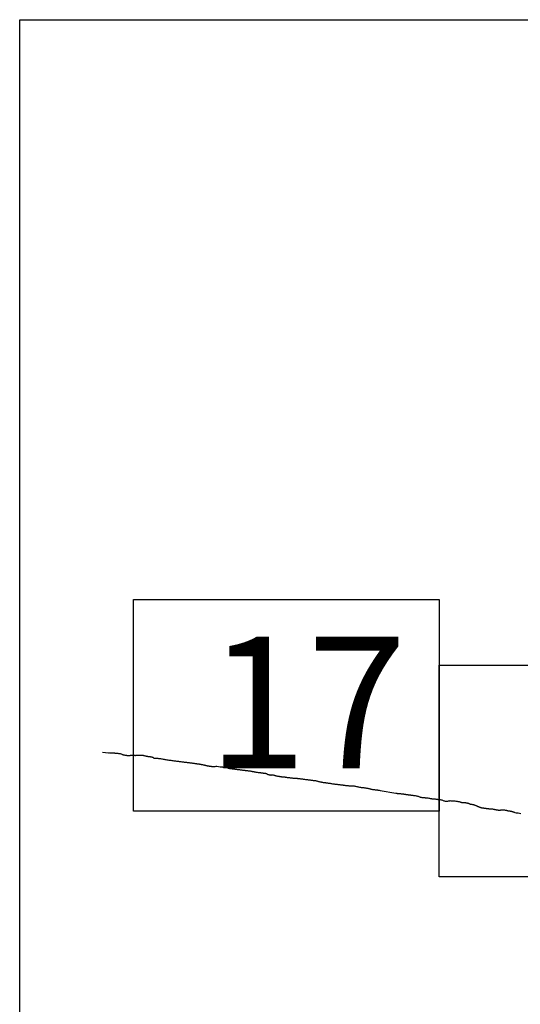
# Model space of a CAD drawing. Extents: x 453532 to 454782, y 1843799 to 1844609.
# Drawn here: x 454655 to 454674, y 1844249 to 1844286 of the extents above; entities that cross this region are included whole.
import ezdxf

# ---------------------------------------------------------------- set-up
doc = ezdxf.new("R2010")
doc.units = 0
doc.header["$MEASUREMENT"] = 0
for name, color, linetype in [('0LC', 7, 'Continuous'), ('0RET9', 7, 'Continuous'), ('0RETICULA1', 7, 'Continuous'), ('1AVA_1-13', 7, 'Continuous')]:
    doc.layers.add(name, color=color, linetype=linetype)
doc.layers.add('margen interno', color=7, linetype='Continuous', lineweight=25)

# ---------------------------------------------------------------- blocks, each defined once
blk = doc.blocks.new('A$C18E6515B')
at = {"layer": 'margen interno', "flags": 128}
blk.add_lwpolyline([(0, 70), (99.318, 70), (99.318, 0), (0, 0)], close=True, dxfattribs=at)

msp = doc.modelspace()

# ---------------------------------------------------------------- linework, layer by layer
at = {"layer": '0LC', "color": 4}
for points in [[(454658.415, 1844258.261), (454658.646, 1844258.226)], [(454658.646, 1844258.226), (454658.647, 1844258.226), (454658.653, 1844258.225), (454658.665, 1844258.224), (454658.68, 1844258.225), (454658.697, 1844258.227), (454658.713, 1844258.229), (454658.73, 1844258.23), (454658.749, 1844258.229), (454658.769, 1844258.229), (454658.791, 1844258.229), (454658.812, 1844258.23), (454658.834, 1844258.229), (454658.855, 1844258.227), (454658.873, 1844258.226), (454658.888, 1844258.224), (454658.902, 1844258.223), (454658.917, 1844258.222), (454658.931, 1844258.22), (454658.949, 1844258.218), (454658.969, 1844258.216), (454658.992, 1844258.213), (454659.017, 1844258.209), (454659.042, 1844258.206), (454659.064, 1844258.203), (454659.085, 1844258.2), (454659.105, 1844258.196), (454659.125, 1844258.188), (454659.144, 1844258.18), (454659.164, 1844258.172), (454659.181, 1844258.166), (454659.2, 1844258.16), (454659.219, 1844258.155), (454659.239, 1844258.151), (454659.258, 1844258.146), (454659.278, 1844258.142), (454659.298, 1844258.139), (454659.316, 1844258.137), (454659.336, 1844258.134), (454659.357, 1844258.131), (454659.375, 1844258.129), (454659.389, 1844258.127), (454659.399, 1844258.126), (454659.408, 1844258.125), (454659.418, 1844258.124), (454659.427, 1844258.125), (454659.435, 1844258.128), (454659.446, 1844258.132), (454659.457, 1844258.136), (454659.471, 1844258.14), (454659.487, 1844258.142), (454659.505, 1844258.145), (454659.525, 1844258.146), (454659.545, 1844258.145), (454659.565, 1844258.143), (454659.586, 1844258.141), (454659.606, 1844258.139), (454659.624, 1844258.137), (454659.641, 1844258.136), (454659.658, 1844258.136), (454659.675, 1844258.137), (454659.692, 1844258.138), (454659.707, 1844258.138), (454659.723, 1844258.139), (454659.741, 1844258.139), (454659.757, 1844258.139), (454659.771, 1844258.139), (454659.784, 1844258.14), (454659.798, 1844258.142), (454659.808, 1844258.143), (454659.818, 1844258.146), (454659.825, 1844258.147), (454659.833, 1844258.149), (454659.843, 1844258.148), (454659.854, 1844258.148), (454659.867, 1844258.146), (454659.883, 1844258.145), (454659.9, 1844258.142), (454659.916, 1844258.14), (454659.931, 1844258.138), (454659.945, 1844258.137), (454659.96, 1844258.134), (454659.976, 1844258.131), (454659.993, 1844258.126), (454660.011, 1844258.121), (454660.029, 1844258.117), (454660.047, 1844258.113), (454660.064, 1844258.109), (454660.079, 1844258.107), (454660.091, 1844258.105), (454660.104, 1844258.102), (454660.118, 1844258.1), (454660.131, 1844258.098), (454660.144, 1844258.096), (454660.158, 1844258.095), (454660.173, 1844258.093), (454660.19, 1844258.091), (454660.21, 1844258.088), (454660.23, 1844258.086), (454660.251, 1844258.083), (454660.271, 1844258.08), (454660.29, 1844258.074), (454660.308, 1844258.065), (454660.325, 1844258.056), (454660.339, 1844258.045), (454660.351, 1844258.036), (454660.363, 1844258.031), (454660.377, 1844258.028), (454660.394, 1844258.026), (454660.416, 1844258.026), (454660.443, 1844258.026), (454660.472, 1844258.027), (454660.499, 1844258.026), (454660.525, 1844258.024), (454660.552, 1844258.021), (454660.578, 1844258.017), (454660.605, 1844258.013), (454660.634, 1844258.009), (454660.664, 1844258.004), (454660.698, 1844257.997), (454660.734, 1844257.989), (454660.771, 1844257.983), (454660.808, 1844257.977), (454660.844, 1844257.971), (454660.88, 1844257.966), (454660.916, 1844257.961), (454660.953, 1844257.957), (454660.991, 1844257.951), (454661.028, 1844257.946), (454661.065, 1844257.941), (454661.101, 1844257.936), (454661.138, 1844257.931), (454661.171, 1844257.927), (454661.2, 1844257.923), (454661.229, 1844257.919), (454661.256, 1844257.916), (454661.284, 1844257.912), (454661.311, 1844257.909), (454661.34, 1844257.905), (454661.371, 1844257.901), (454661.402, 1844257.897), (454661.433, 1844257.893), (454661.463, 1844257.889), (454661.492, 1844257.885), (454661.517, 1844257.883), (454661.539, 1844257.88), (454661.561, 1844257.878), (454661.582, 1844257.875), (454661.603, 1844257.872), (454661.622, 1844257.87), (454661.64, 1844257.868), (454661.659, 1844257.865), (454661.68, 1844257.863), (454661.702, 1844257.86), (454661.723, 1844257.857), (454661.743, 1844257.854), (454661.763, 1844257.851), (454661.784, 1844257.849), (454661.805, 1844257.845), (454661.826, 1844257.843), (454661.847, 1844257.84), (454661.868, 1844257.837), (454661.889, 1844257.834), (454661.911, 1844257.831), (454661.933, 1844257.828), (454661.953, 1844257.826), (454661.972, 1844257.823), (454661.99, 1844257.821), (454662.008, 1844257.818), (454662.024, 1844257.816), (454662.038, 1844257.814), (454662.052, 1844257.812), (454662.069, 1844257.809), (454662.085, 1844257.805), (454662.101, 1844257.802), (454662.118, 1844257.799), (454662.135, 1844257.796), (454662.153, 1844257.793), (454662.17, 1844257.79), (454662.188, 1844257.787), (454662.205, 1844257.784), (454662.225, 1844257.779), (454662.244, 1844257.775), (454662.26, 1844257.771), (454662.276, 1844257.767), (454662.293, 1844257.764), (454662.309, 1844257.76), (454662.325, 1844257.756), (454662.342, 1844257.751), (454662.36, 1844257.747), (454662.378, 1844257.743), (454662.397, 1844257.74), (454662.417, 1844257.737), (454662.438, 1844257.734), (454662.453, 1844257.732), (454662.469, 1844257.729), (454662.486, 1844257.727), (454662.505, 1844257.725), (454662.526, 1844257.723), (454662.547, 1844257.722), (454662.565, 1844257.722), (454662.579, 1844257.721), (454662.59, 1844257.72), (454662.604, 1844257.721), (454662.618, 1844257.722), (454662.63, 1844257.722), (454662.64, 1844257.723), (454662.65, 1844257.723), (454662.656, 1844257.723), (454662.703, 1844257.727), (454662.71, 1844257.728), (454662.72, 1844257.727), (454662.845, 1844257.709), (454662.851, 1844257.709), (454662.861, 1844257.708), (454662.874, 1844257.707), (454662.889, 1844257.706), (454662.903, 1844257.704), (454662.919, 1844257.702), (454662.936, 1844257.7), (454662.952, 1844257.698), (454662.969, 1844257.696), (454662.986, 1844257.694), (454663.004, 1844257.691), (454663.022, 1844257.689), (454663.039, 1844257.686), (454663.056, 1844257.683), (454663.075, 1844257.679), (454663.096, 1844257.674), (454663.12, 1844257.668), (454663.146, 1844257.66), (454663.174, 1844257.653), (454663.203, 1844257.647), (454663.23, 1844257.644), (454663.255, 1844257.64), (454663.279, 1844257.637), (454663.302, 1844257.634), (454663.324, 1844257.632), (454663.344, 1844257.629), (454663.364, 1844257.626), (454663.384, 1844257.624), (454663.404, 1844257.621), (454663.424, 1844257.619), (454663.444, 1844257.616), (454663.465, 1844257.614), (454663.49, 1844257.61), (454663.518, 1844257.607), (454663.547, 1844257.603), (454663.575, 1844257.6), (454663.6, 1844257.597), (454663.623, 1844257.594), (454663.645, 1844257.591), (454663.666, 1844257.588), (454663.686, 1844257.585), (454663.707, 1844257.582), (454663.729, 1844257.579), (454663.75, 1844257.577), (454663.773, 1844257.574), (454663.793, 1844257.571), (454663.813, 1844257.569), (454663.832, 1844257.566), (454663.853, 1844257.564), (454663.876, 1844257.561), (454663.9, 1844257.557), (454663.925, 1844257.554), (454663.951, 1844257.551), (454663.974, 1844257.548), (454663.998, 1844257.544), (454664.021, 1844257.54), (454664.041, 1844257.537), (454664.059, 1844257.534), (454664.076, 1844257.53), (454664.092, 1844257.527), (454664.11, 1844257.524), (454664.128, 1844257.52), (454664.148, 1844257.517), (454664.17, 1844257.513), (454664.193, 1844257.509), (454664.219, 1844257.505), (454664.248, 1844257.5), (454664.278, 1844257.496), (454664.303, 1844257.493), (454664.324, 1844257.49), (454664.34, 1844257.488), (454664.354, 1844257.486), (454664.368, 1844257.485), (454664.386, 1844257.483), (454664.404, 1844257.48), (454664.421, 1844257.478), (454664.437, 1844257.476), (454664.451, 1844257.474), (454664.468, 1844257.472), (454664.486, 1844257.47), (454664.504, 1844257.467), (454664.521, 1844257.465), (454664.537, 1844257.463), (454664.551, 1844257.461), (454664.564, 1844257.459), (454664.577, 1844257.456), (454664.591, 1844257.451), (454664.602, 1844257.445), (454664.613, 1844257.439), (454664.624, 1844257.434), (454664.633, 1844257.429), (454664.641, 1844257.425), (454664.649, 1844257.421), (454664.658, 1844257.418), (454664.667, 1844257.415), (454664.678, 1844257.412), (454664.69, 1844257.408), (454664.704, 1844257.404), (454664.719, 1844257.401), (454664.733, 1844257.399), (454664.746, 1844257.398), (454664.757, 1844257.397), (454664.766, 1844257.397), (454664.776, 1844257.398), (454664.786, 1844257.4), (454664.796, 1844257.403), (454664.808, 1844257.404), (454664.821, 1844257.404), (454664.834, 1844257.401), (454664.849, 1844257.399), (454664.864, 1844257.395), (454664.878, 1844257.392), (454664.894, 1844257.388), (454664.908, 1844257.384), (454664.922, 1844257.379), (454664.935, 1844257.374), (454664.946, 1844257.371), (454664.958, 1844257.368), (454664.971, 1844257.365), (454664.986, 1844257.362), (454665.003, 1844257.359), (454665.019, 1844257.356), (454665.034, 1844257.354), (454665.046, 1844257.351), (454665.056, 1844257.349), (454665.066, 1844257.347), (454665.077, 1844257.345), (454665.09, 1844257.343), (454665.105, 1844257.341), (454665.119, 1844257.339), (454665.132, 1844257.338), (454665.144, 1844257.336), (454665.156, 1844257.334), (454665.169, 1844257.333), (454665.186, 1844257.331), (454665.205, 1844257.328), (454665.222, 1844257.326), (454665.234, 1844257.327), (454665.246, 1844257.327), (454665.258, 1844257.327), (454665.27, 1844257.326), (454665.28, 1844257.324), (454665.287, 1844257.323), (454665.296, 1844257.321), (454665.311, 1844257.319), (454665.331, 1844257.316), (454665.35, 1844257.312), (454665.369, 1844257.309), (454665.389, 1844257.307), (454665.409, 1844257.304), (454665.427, 1844257.302), (454665.445, 1844257.3), (454665.461, 1844257.298), (454665.478, 1844257.296), (454665.499, 1844257.293), (454665.527, 1844257.289), (454665.555, 1844257.286), (454665.58, 1844257.283), (454665.601, 1844257.28), (454665.619, 1844257.277), (454665.677, 1844257.279), (454665.69, 1844257.278), (454665.703, 1844257.276), (454665.716, 1844257.275), (454665.73, 1844257.273), (454665.742, 1844257.272), (454665.757, 1844257.27), (454665.779, 1844257.268), (454665.803, 1844257.266), (454665.826, 1844257.263), (454665.849, 1844257.26), (454665.869, 1844257.258), (454665.892, 1844257.255), (454665.918, 1844257.252), (454665.945, 1844257.248), (454665.973, 1844257.245), (454666.001, 1844257.241), (454666.029, 1844257.238), (454666.059, 1844257.234), (454666.087, 1844257.231), (454666.113, 1844257.227), (454666.139, 1844257.224), (454666.166, 1844257.221), (454666.192, 1844257.217), (454666.216, 1844257.214), (454666.238, 1844257.212), (454666.26, 1844257.209), (454666.282, 1844257.206), (454666.305, 1844257.203), (454666.328, 1844257.2), (454666.351, 1844257.196), (454666.375, 1844257.193), (454666.396, 1844257.19), (454666.416, 1844257.187), (454666.437, 1844257.184), (454666.461, 1844257.179), (454666.484, 1844257.172), (454666.508, 1844257.165), (454666.531, 1844257.159), (454666.552, 1844257.155), (454666.575, 1844257.15), (454666.597, 1844257.146), (454666.616, 1844257.142), (454666.635, 1844257.137), (454666.654, 1844257.134), (454666.669, 1844257.131), (454666.683, 1844257.13), (454666.691, 1844257.129), (454666.692, 1844257.13)], [(454666.692, 1844257.13), (454666.692, 1844257.128), (454666.705, 1844257.124), (454666.722, 1844257.12), (454666.739, 1844257.117), (454666.754, 1844257.115), (454666.767, 1844257.114), (454666.777, 1844257.113), (454666.788, 1844257.112), (454666.797, 1844257.112), (454666.811, 1844257.11), (454666.828, 1844257.108), (454666.846, 1844257.106), (454666.86, 1844257.104), (454666.868, 1844257.104), (454666.878, 1844257.102), (454666.896, 1844257.099), (454666.92, 1844257.096), (454666.943, 1844257.093), (454666.967, 1844257.09), (454666.991, 1844257.086), (454667.016, 1844257.082), (454667.043, 1844257.076), (454667.072, 1844257.07), (454667.098, 1844257.066), (454667.122, 1844257.063), (454667.144, 1844257.06), (454667.166, 1844257.058), (454667.188, 1844257.055), (454667.211, 1844257.052), (454667.234, 1844257.05), (454667.258, 1844257.047), (454667.281, 1844257.044), (454667.306, 1844257.041), (454667.331, 1844257.038), (454667.355, 1844257.035), (454667.378, 1844257.032), (454667.399, 1844257.029), (454667.417, 1844257.027), (454667.431, 1844257.025), (454667.444, 1844257.023), (454667.455, 1844257.022), (454667.466, 1844257.021), (454667.479, 1844257.019), (454667.493, 1844257.017), (454667.508, 1844257.016), (454667.524, 1844257.014), (454667.544, 1844257.011), (454667.566, 1844257.008), (454667.589, 1844257.006), (454667.614, 1844257.002), (454667.64, 1844256.999), (454667.668, 1844256.996), (454667.694, 1844256.994), (454667.721, 1844256.992), (454667.749, 1844256.991), (454667.778, 1844256.991), (454667.805, 1844256.991), (454667.832, 1844256.991), (454667.861, 1844256.988), (454667.89, 1844256.984), (454667.92, 1844256.979), (454667.949, 1844256.974), (454667.977, 1844256.968), (454668.005, 1844256.962), (454668.033, 1844256.956), (454668.063, 1844256.95), (454668.096, 1844256.943), (454668.129, 1844256.937), (454668.162, 1844256.932), (454668.193, 1844256.928), (454668.224, 1844256.925), (454668.256, 1844256.921), (454668.287, 1844256.917), (454668.315, 1844256.913), (454668.339, 1844256.91), (454668.36, 1844256.907), (454668.38, 1844256.904), (454668.397, 1844256.901), (454668.413, 1844256.897), (454668.428, 1844256.894), (454668.443, 1844256.891), (454668.459, 1844256.887), (454668.48, 1844256.881), (454668.503, 1844256.875), (454668.527, 1844256.867), (454668.555, 1844256.861), (454668.587, 1844256.856), (454668.623, 1844256.851), (454668.657, 1844256.847), (454668.686, 1844256.843), (454668.713, 1844256.84), (454668.734, 1844256.837), (454668.753, 1844256.835), (454668.772, 1844256.833), (454668.788, 1844256.831), (454668.795, 1844256.83), (454668.807, 1844256.828), (454668.834, 1844256.825), (454668.878, 1844256.82), (454669.468, 1844256.719), (454669.477, 1844256.716), (454669.49, 1844256.712), (454669.502, 1844256.709), (454669.513, 1844256.706), (454669.522, 1844256.703), (454669.532, 1844256.701), (454669.541, 1844256.7), (454669.549, 1844256.699), (454669.555, 1844256.699), (454669.563, 1844256.699), (454669.572, 1844256.698), (454669.58, 1844256.699), (454669.593, 1844256.698), (454669.604, 1844256.698), (454669.615, 1844256.697), (454669.629, 1844256.696), (454669.643, 1844256.695), (454669.658, 1844256.693), (454669.673, 1844256.692), (454669.688, 1844256.69), (454669.702, 1844256.689), (454669.716, 1844256.687), (454669.728, 1844256.686), (454669.738, 1844256.685), (454669.745, 1844256.684), (454669.752, 1844256.684), (454669.758, 1844256.683), (454669.769, 1844256.681), (454669.776, 1844256.68), (454669.784, 1844256.678), (454669.793, 1844256.677), (454669.803, 1844256.675), (454669.817, 1844256.673), (454669.831, 1844256.671), (454669.841, 1844256.669), (454669.85, 1844256.668), (454669.859, 1844256.666), (454669.87, 1844256.665), (454669.882, 1844256.663), (454669.893, 1844256.661), (454669.905, 1844256.66), (454669.918, 1844256.658), (454669.93, 1844256.656), (454669.941, 1844256.654), (454669.952, 1844256.653), (454669.964, 1844256.651), (454669.976, 1844256.65), (454669.987, 1844256.648), (454669.998, 1844256.647), (454670.012, 1844256.645), (454670.027, 1844256.644), (454670.047, 1844256.641), (454670.071, 1844256.638), (454670.097, 1844256.634), (454670.126, 1844256.629), (454670.158, 1844256.624), (454670.191, 1844256.62), (454670.224, 1844256.615), (454670.254, 1844256.611), (454670.282, 1844256.606), (454670.308, 1844256.599), (454670.33, 1844256.59), (454670.348, 1844256.58), (454670.363, 1844256.57), (454670.375, 1844256.564), (454670.384, 1844256.561), (454670.394, 1844256.56), (454670.407, 1844256.559), (454670.422, 1844256.558), (454670.438, 1844256.557), (454670.454, 1844256.556), (454670.47, 1844256.555), (454670.486, 1844256.553), (454670.501, 1844256.552), (454670.515, 1844256.55), (454670.527, 1844256.549), (454670.54, 1844256.547), (454670.555, 1844256.546), (454670.571, 1844256.544), (454670.59, 1844256.543), (454670.613, 1844256.541), (454670.64, 1844256.538), (454670.67, 1844256.535), (454670.7, 1844256.53), (454670.728, 1844256.525), (454670.754, 1844256.519), (454670.779, 1844256.513), (454670.803, 1844256.507), (454670.823, 1844256.504), (454670.841, 1844256.503), (454670.857, 1844256.504), (454670.872, 1844256.505), (454670.889, 1844256.504), (454670.906, 1844256.502), (454670.924, 1844256.5), (454670.944, 1844256.496), (454670.964, 1844256.492), (454670.985, 1844256.489), (454671.007, 1844256.485), (454671.028, 1844256.482), (454671.05, 1844256.481), (454671.071, 1844256.48), (454671.091, 1844256.478), (454671.112, 1844256.475), (454671.131, 1844256.472), (454671.152, 1844256.469), (454671.176, 1844256.464), (454671.2, 1844256.459), (454671.223, 1844256.451), (454671.244, 1844256.441), (454671.268, 1844256.43), (454671.296, 1844256.421), (454671.325, 1844256.416), (454671.357, 1844256.413), (454671.389, 1844256.413), (454671.418, 1844256.415), (454671.446, 1844256.42), (454671.471, 1844256.425), (454671.494, 1844256.43), (454671.513, 1844256.432), (454671.528, 1844256.431), (454671.538, 1844256.43), (454671.546, 1844256.429), (454671.553, 1844256.429), (454671.561, 1844256.429), (454671.568, 1844256.429), (454671.576, 1844256.428), (454671.586, 1844256.428), (454671.597, 1844256.428), (454671.611, 1844256.427), (454671.627, 1844256.426), (454671.646, 1844256.424), (454671.666, 1844256.422), (454671.69, 1844256.42), (454671.717, 1844256.416), (454671.745, 1844256.412), (454671.774, 1844256.407), (454671.801, 1844256.404), (454671.825, 1844256.399), (454671.847, 1844256.395), (454671.867, 1844256.391), (454671.885, 1844256.386), (454671.903, 1844256.38), (454671.918, 1844256.374), (454671.93, 1844256.368), (454671.941, 1844256.365), (454671.953, 1844256.363), (454671.965, 1844256.363), (454671.978, 1844256.364), (454671.99, 1844256.364), (454672.001, 1844256.365), (454672.013, 1844256.366), (454672.026, 1844256.366), (454672.039, 1844256.364), (454672.051, 1844256.363), (454672.065, 1844256.361), (454672.08, 1844256.359), (454672.093, 1844256.356), (454672.106, 1844256.354), (454672.118, 1844256.352), (454672.126, 1844256.351), (454672.132, 1844256.349), (454672.132, 1844256.349), (454672.139, 1844256.348), (454672.149, 1844256.346), (454672.161, 1844256.343), (454672.174, 1844256.34), (454672.187, 1844256.337), (454672.2, 1844256.333), (454672.211, 1844256.328), (454672.223, 1844256.323), (454672.235, 1844256.317), (454672.246, 1844256.31), (454672.258, 1844256.306), (454672.269, 1844256.303), (454672.284, 1844256.301), (454672.299, 1844256.299), (454672.315, 1844256.297), (454672.33, 1844256.295), (454672.347, 1844256.292), (454672.364, 1844256.288), (454672.382, 1844256.282), (454672.4, 1844256.276), (454672.419, 1844256.27), (454672.436, 1844256.264), (454672.454, 1844256.259), (454672.471, 1844256.252), (454672.485, 1844256.245), (454672.499, 1844256.237), (454672.511, 1844256.232), (454672.522, 1844256.227), (454672.531, 1844256.223), (454672.54, 1844256.22), (454672.549, 1844256.217), (454672.557, 1844256.213), (454672.566, 1844256.21), (454672.576, 1844256.206), (454672.586, 1844256.202), (454672.595, 1844256.199), (454672.604, 1844256.196), (454672.615, 1844256.192), (454672.626, 1844256.187), (454672.638, 1844256.182), (454672.65, 1844256.177), (454672.664, 1844256.173), (454672.677, 1844256.17), (454672.69, 1844256.167), (454672.703, 1844256.165), (454672.717, 1844256.163), (454672.732, 1844256.161), (454672.747, 1844256.159), (454672.76, 1844256.156), (454672.772, 1844256.154), (454672.784, 1844256.152), (454672.797, 1844256.15), (454672.813, 1844256.148), (454672.829, 1844256.146), (454672.847, 1844256.144), (454672.865, 1844256.143), (454672.882, 1844256.142), (454672.897, 1844256.14), (454672.914, 1844256.138), (454672.93, 1844256.136), (454672.948, 1844256.132), (454672.965, 1844256.13), (454672.981, 1844256.127), (454672.998, 1844256.125), (454673.015, 1844256.123), (454673.033, 1844256.122), (454673.051, 1844256.122), (454673.069, 1844256.121), (454673.087, 1844256.12), (454673.104, 1844256.119), (454673.122, 1844256.117), (454673.139, 1844256.114), (454673.154, 1844256.11), (454673.169, 1844256.106), (454673.182, 1844256.103), (454673.194, 1844256.1), (454673.204, 1844256.098), (454673.213, 1844256.097), (454673.222, 1844256.096), (454673.232, 1844256.095), (454673.241, 1844256.093), (454673.247, 1844256.093), (454673.25, 1844256.092), (454673.256, 1844256.09), (454673.263, 1844256.088), (454673.273, 1844256.086), (454673.285, 1844256.084), (454673.297, 1844256.082), (454673.311, 1844256.08), (454673.325, 1844256.078), (454673.341, 1844256.076), (454673.356, 1844256.075), (454673.371, 1844256.075), (454673.386, 1844256.076), (454673.402, 1844256.078), (454673.417, 1844256.081), (454673.43, 1844256.084), (454673.445, 1844256.086), (454673.46, 1844256.089), (454673.475, 1844256.09), (454673.488, 1844256.091), (454673.499, 1844256.091), (454673.511, 1844256.09), (454673.522, 1844256.089), (454673.534, 1844256.087), (454673.546, 1844256.085), (454673.56, 1844256.082), (454673.574, 1844256.08), (454673.587, 1844256.077), (454673.599, 1844256.074), (454673.61, 1844256.071), (454673.619, 1844256.07), (454673.628, 1844256.069), (454673.639, 1844256.066), (454673.651, 1844256.063), (454673.663, 1844256.059), (454673.673, 1844256.056), (454673.684, 1844256.053), (454673.692, 1844256.05), (454673.7, 1844256.048), (454673.708, 1844256.047), (454673.716, 1844256.046), (454673.723, 1844256.046), (454673.728, 1844256.046), (454673.734, 1844256.046), (454673.741, 1844256.046), (454673.747, 1844256.045), (454673.753, 1844256.044), (454673.764, 1844256.042), (454673.769, 1844256.042), (454673.775, 1844256.041), (454673.783, 1844256.04), (454673.793, 1844256.038), (454673.801, 1844256.036), (454673.811, 1844256.034), (454673.82, 1844256.031), (454673.829, 1844256.029), (454673.838, 1844256.027), (454673.846, 1844256.024), (454673.853, 1844256.022), (454673.861, 1844256.02), (454673.871, 1844256.016), (454673.881, 1844256.012), (454673.891, 1844256.009), (454673.901, 1844256.005), (454673.911, 1844256.002), (454673.92, 1844255.999), (454673.928, 1844255.996), (454673.934, 1844255.994), (454673.941, 1844255.991), (454673.993, 1844255.976), (454674.002, 1844255.975), (454674.011, 1844255.974), (454674.018, 1844255.974), (454674.026, 1844255.974), (454674.034, 1844255.973), (454674.042, 1844255.973), (454674.049, 1844255.973), (454674.056, 1844255.973), (454674.064, 1844255.972), (454674.071, 1844255.972), (454674.072, 1844255.972)], [(454674.072, 1844255.972), (454674.173, 1844255.949)]]:
    msp.add_lwpolyline(points, dxfattribs=at)
at = {"layer": '0RET9'}
for points in [[(454659.609, 1844264.005), (454671.071, 1844264.005), (454671.091, 1844264.005), (454671.091, 1844257.448), (454671.091, 1844256.035), (454659.589, 1844256.035), (454659.589, 1844256.906), (454659.589, 1844256.906), (454659.589, 1844264.005), (454659.609, 1844264.005), (454659.609, 1844264.005)], [(454671.111, 1844261.534), (454682.573, 1844261.534), (454682.593, 1844261.534), (454682.593, 1844254.977), (454682.593, 1844253.564), (454671.091, 1844253.564), (454671.091, 1844254.435), (454671.091, 1844254.435), (454671.091, 1844261.534), (454671.111, 1844261.534), (454671.111, 1844261.534)]]:
    msp.add_lwpolyline(points, dxfattribs=at)
at = {"layer": '0RETICULA1'}
msp.add_lwpolyline([(454671.09, 1844264.005), (454671.091, 1844264.005), (454671.091, 1844261.383), (454671.091, 1844256.035), (454659.589, 1844256.035), (454659.589, 1844264.005), (454671.09, 1844264.005)], dxfattribs=at)

# ---------------------------------------------------------------- block references
at = {"linetype": 'Continuous'}
msp.add_blockref('A$C18E6515B', (454655.3, 1844215.809), dxfattribs=at)

# ---------------------------------------------------------------- texts
at = {"layer": '1AVA_1-13', "width": 1}
msp.add_text('17', height=4.95, dxfattribs=at).set_placement((454662.375, 1844257.648))

doc.saveas('drawing.dxf')
